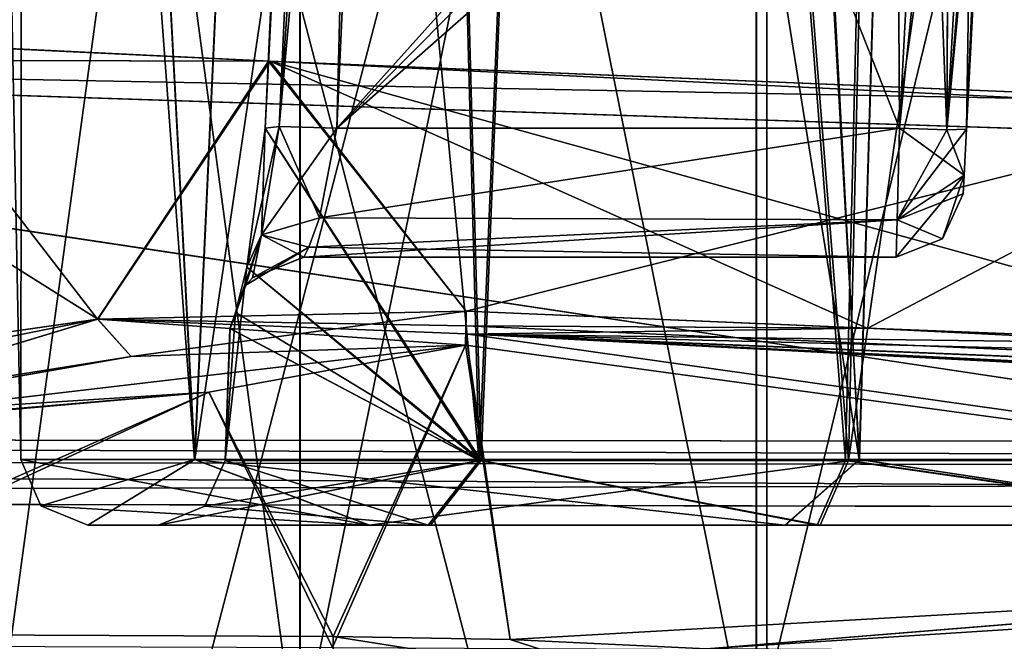
# Model space of a CAD drawing. Units: millimetres. Extents: x -56 to 110, y 0 to 116.
# Drawn here: x 55 to 63, y 9 to 13 of the extents above; entities that cross this region are included whole.
import ezdxf

# ---------------------------------------------------------------- set-up
doc = ezdxf.new("R2010")
doc.units = ezdxf.units.MM
doc.header["$LTSCALE"] = 21.359881
for name, color, linetype in [('129', 7, 'CONTINUOUS'), ('130', 7, 'CONTINUOUS'), ('131', 7, 'CONTINUOUS'), ('150', 7, 'CONTINUOUS'), ('151', 7, 'CONTINUOUS'), ('152', 7, 'CONTINUOUS'), ('153', 7, 'CONTINUOUS'), ('154', 7, 'CONTINUOUS'), ('155', 7, 'CONTINUOUS'), ('156', 7, 'CONTINUOUS'), ('169', 7, 'CONTINUOUS'), ('170', 7, 'CONTINUOUS'), ('171', 7, 'CONTINUOUS'), ('172', 7, 'CONTINUOUS'), ('173', 7, 'CONTINUOUS'), ('21', 7, 'CONTINUOUS'), ('22', 7, 'CONTINUOUS'), ('23', 7, 'CONTINUOUS'), ('24', 7, 'CONTINUOUS'), ('289', 7, 'CONTINUOUS'), ('293', 7, 'CONTINUOUS'), ('294', 7, 'CONTINUOUS'), ('301', 7, 'CONTINUOUS'), ('305', 7, 'CONTINUOUS'), ('315', 7, 'CONTINUOUS'), ('318', 7, 'CONTINUOUS'), ('363', 7, 'CONTINUOUS'), ('364', 7, 'CONTINUOUS'), ('368', 7, 'CONTINUOUS'), ('369', 7, 'CONTINUOUS'), ('441', 7, 'CONTINUOUS'), ('442', 7, 'CONTINUOUS'), ('56', 7, 'CONTINUOUS'), ('57', 7, 'CONTINUOUS'), ('58', 7, 'CONTINUOUS'), ('59', 7, 'CONTINUOUS'), ('60', 7, 'CONTINUOUS'), ('61', 7, 'CONTINUOUS'), ('62', 7, 'CONTINUOUS'), ('64', 7, 'CONTINUOUS'), ('69', 7, 'CONTINUOUS'), ('70', 7, 'CONTINUOUS')]:
    doc.layers.add(name, color=color, linetype=linetype)

msp = doc.modelspace()

# ---------------------------------------------------------------- linework, layer by layer
at = {"layer": '129', "color": 7, "linetype": 'CONTINUOUS', "true_color": 0x54c754}
for points in [[(58.5478, 9.5, -10.4938), (56.5172, 9.5, -16), (58.9276, 9.9826, -10.8177), (58.5478, 9.5, -10.4938)], [(58.9276, 9.9826, -10.8177), (56.5172, 9.5, -16), (56.8645, 9.6403, -16), (58.9276, 9.9826, -10.8177)], [(57.0169, 9.9826, -16), (58.9276, 9.9826, -10.8177), (56.8645, 9.6403, -16), (57.0169, 9.9826, -16)], [(61.4588, 9.5, -8.2917), (58.5478, 9.5, -10.4938), (58.9276, 9.9826, -10.8177), (61.4588, 9.5, -8.2917)], [(61.4588, 9.5, -8.2917), (58.9276, 9.9826, -10.8177), (61.668, 9.9826, -8.7454), (61.4588, 9.5, -8.2917)], [(65.0125, 9.5, -7.5172), (61.4588, 9.5, -8.2917), (61.668, 9.9826, -8.7454), (65.0125, 9.5, -7.5172)], [(65.0125, 9.5, -7.5172), (61.668, 9.9826, -8.7454), (65.0119, 9.9826, -8.0169), (65.0125, 9.5, -7.5172)]]:
    msp.add_3dface(points, dxfattribs=at)
at = {"layer": '130', "color": 7, "linetype": 'CONTINUOUS', "true_color": 0x54c754}
for points in [[(58.532, 9.5, -21.4876), (57.0169, 9.9826, -16), (56.8645, 9.6403, -16), (58.532, 9.5, -21.4876)], [(58.9126, 9.9826, -21.1647), (57.0169, 9.9826, -16), (58.532, 9.5, -21.4876), (58.9126, 9.9826, -21.1647)], [(58.9126, 9.9826, -21.1647), (58.532, 9.5, -21.4876), (61.4361, 9.5, -23.6979), (58.9126, 9.9826, -21.1647)], [(61.6465, 9.9826, -23.2446), (58.9126, 9.9826, -21.1647), (61.4361, 9.5, -23.6979), (61.6465, 9.9826, -23.2446)], [(61.6465, 9.9826, -23.2446), (61.4361, 9.5, -23.6979), (64.9875, 9.5, -24.4828), (61.6465, 9.9826, -23.2446)], [(64.9881, 9.9826, -23.9831), (61.6465, 9.9826, -23.2446), (64.9875, 9.5, -24.4828), (64.9881, 9.9826, -23.9831)], [(56.5172, 9.5, -16), (58.532, 9.5, -21.4876), (56.8645, 9.6403, -16), (56.5172, 9.5, -16)]]:
    msp.add_3dface(points, dxfattribs=at)
at = {"layer": '131', "color": 7, "linetype": 'CONTINUOUS', "true_color": 0x54c754}
for points in [[(62.5501, 12.4564, -16.634), (62.7347, 15.9788, -16.7571), (62.5501, 12.4564, -15.366), (62.5501, 12.4564, -16.634)], [(62.5501, 12.4564, -15.366), (62.7347, 15.9788, -16.7571), (62.7347, 15.9788, -15.2429), (62.5501, 12.4564, -15.366)], [(62.5322, 12.1141, -16.4816), (62.5501, 12.4564, -16.634), (62.5322, 12.1141, -15.5184), (62.5322, 12.1141, -16.4816)], [(62.5322, 12.1141, -15.5184), (62.5501, 12.4564, -16.634), (62.5501, 12.4564, -15.366), (62.5322, 12.1141, -15.5184)], [(62.5248, 11.9738, -16.1343), (62.5322, 12.1141, -16.4816), (62.5248, 11.9738, -15.8657), (62.5248, 11.9738, -16.1343)], [(62.5248, 11.9738, -15.8657), (62.5322, 12.1141, -16.4816), (62.5322, 12.1141, -15.5184), (62.5248, 11.9738, -15.8657)]]:
    msp.add_3dface(points, dxfattribs=at)
at = {"layer": '150', "color": 7, "linetype": 'CONTINUOUS', "true_color": 0x54c754}
for points in [[(57.8487, 12.4651, -17.1337), (62.0508, 12.4651, -17.1337), (57.7205, 11.7943, -16.8428), (57.8487, 12.4651, -17.1337)], [(62.0508, 12.4651, -17.1337), (62.0329, 11.7806, -16.8289), (57.7205, 11.7943, -16.8428), (62.0508, 12.4651, -17.1337)], [(57.7205, 11.7943, -16.8428), (62.0329, 11.7806, -16.8289), (57.6412, 11.5767, -16.5185), (57.7205, 11.7943, -16.8428)], [(62.0329, 11.7806, -16.8289), (62.0255, 11.5, -16.1343), (57.6412, 11.5767, -16.5185), (62.0329, 11.7806, -16.8289)], [(62.0255, 11.5, -16.1343), (57.6022, 11.5, -16.1343), (57.6412, 11.5767, -16.5185), (62.0255, 11.5, -16.1343)]]:
    msp.add_3dface(points, dxfattribs=at)
at = {"layer": '151', "color": 7, "linetype": 'CONTINUOUS', "true_color": 0x54c754}
for points in [[(62.0508, 12.4651, -14.8663), (57.8487, 12.4651, -14.8663), (57.7205, 11.7943, -15.1572), (62.0508, 12.4651, -14.8663)], [(62.0329, 11.7806, -15.1711), (62.0508, 12.4651, -14.8663), (57.7205, 11.7943, -15.1572), (62.0329, 11.7806, -15.1711)], [(57.6022, 11.5, -15.8657), (62.0255, 11.5, -15.8657), (62.0329, 11.7806, -15.1711), (57.6022, 11.5, -15.8657)], [(57.6022, 11.5, -15.8657), (62.0329, 11.7806, -15.1711), (57.6412, 11.5767, -15.4815), (57.6022, 11.5, -15.8657)], [(57.6412, 11.5767, -15.4815), (62.0329, 11.7806, -15.1711), (57.7205, 11.7943, -15.1572), (57.6412, 11.5767, -15.4815)]]:
    msp.add_3dface(points, dxfattribs=at)
at = {"layer": '152', "color": 7, "linetype": 'CONTINUOUS', "true_color": 0x54c754}
for points in [[(62.254, 16.3414, -14.7309), (62.0508, 12.4651, -14.8663), (62.4036, 12.4517, -15.013), (62.254, 16.3414, -14.7309)], [(62.254, 16.3414, -14.7309), (62.4036, 12.4517, -15.013), (62.4225, 16.0868, -14.774), (62.254, 16.3414, -14.7309)], [(62.4225, 16.0868, -14.774), (62.4036, 12.4517, -15.013), (62.605, 15.9842, -14.9068), (62.4225, 16.0868, -14.774)], [(62.4036, 12.4517, -15.013), (62.5501, 12.4564, -15.366), (62.605, 15.9842, -14.9068), (62.4036, 12.4517, -15.013)], [(62.605, 15.9842, -14.9068), (62.5501, 12.4564, -15.366), (62.7013, 15.9838, -15.0624), (62.605, 15.9842, -14.9068)], [(62.5501, 12.4564, -15.366), (62.7347, 15.9788, -15.2429), (62.7013, 15.9838, -15.0624), (62.5501, 12.4564, -15.366)]]:
    msp.add_3dface(points, dxfattribs=at)
at = {"layer": '153', "color": 7, "linetype": 'CONTINUOUS', "true_color": 0x54c754}
for points in [[(62.0508, 12.4651, -14.8663), (62.0329, 11.7806, -15.1711), (62.4036, 12.4517, -15.013), (62.0508, 12.4651, -14.8663)], [(62.5322, 12.1141, -15.5184), (62.5501, 12.4564, -15.366), (62.0329, 11.7806, -15.1711), (62.5322, 12.1141, -15.5184)], [(62.0329, 11.7806, -15.1711), (62.5501, 12.4564, -15.366), (62.4036, 12.4517, -15.013), (62.0329, 11.7806, -15.1711)], [(62.0255, 11.5, -15.8657), (62.5322, 12.1141, -15.5184), (62.0329, 11.7806, -15.1711), (62.0255, 11.5, -15.8657)], [(62.5322, 12.1141, -15.5184), (62.0255, 11.5, -15.8657), (62.3697, 11.6373, -15.8657), (62.5322, 12.1141, -15.5184)], [(62.5248, 11.9738, -15.8657), (62.5322, 12.1141, -15.5184), (62.3697, 11.6373, -15.8657), (62.5248, 11.9738, -15.8657)]]:
    msp.add_3dface(points, dxfattribs=at)
at = {"layer": '154', "color": 7, "linetype": 'CONTINUOUS', "true_color": 0x54c754}
for points in [[(62.5248, 11.9738, -16.1343), (62.5248, 11.9738, -15.8657), (62.3697, 11.6373, -15.8657), (62.5248, 11.9738, -16.1343)], [(62.5248, 11.9738, -16.1343), (62.3697, 11.6373, -15.8657), (62.3697, 11.6373, -16.1343), (62.5248, 11.9738, -16.1343)], [(62.0255, 11.5, -15.8657), (62.0255, 11.5, -16.1343), (62.3697, 11.6373, -16.1343), (62.0255, 11.5, -15.8657)], [(62.3697, 11.6373, -15.8657), (62.0255, 11.5, -15.8657), (62.3697, 11.6373, -16.1343), (62.3697, 11.6373, -15.8657)]]:
    msp.add_3dface(points, dxfattribs=at)
at = {"layer": '155', "color": 7, "linetype": 'CONTINUOUS', "true_color": 0x54c754}
for points in [[(62.0508, 12.4651, -17.1337), (62.5322, 12.1141, -16.4816), (62.0329, 11.7806, -16.8289), (62.0508, 12.4651, -17.1337)], [(62.5322, 12.1141, -16.4816), (62.0508, 12.4651, -17.1337), (62.4036, 12.4517, -16.987), (62.5322, 12.1141, -16.4816)], [(62.5501, 12.4564, -16.634), (62.5322, 12.1141, -16.4816), (62.4036, 12.4517, -16.987), (62.5501, 12.4564, -16.634)], [(62.5322, 12.1141, -16.4816), (62.5248, 11.9738, -16.1343), (62.0329, 11.7806, -16.8289), (62.5322, 12.1141, -16.4816)], [(62.0329, 11.7806, -16.8289), (62.5248, 11.9738, -16.1343), (62.3697, 11.6373, -16.1343), (62.0329, 11.7806, -16.8289)], [(62.0255, 11.5, -16.1343), (62.0329, 11.7806, -16.8289), (62.3697, 11.6373, -16.1343), (62.0255, 11.5, -16.1343)]]:
    msp.add_3dface(points, dxfattribs=at)
at = {"layer": '156', "color": 7, "linetype": 'CONTINUOUS', "true_color": 0x54c754}
for points in [[(62.0508, 12.4651, -17.1337), (62.254, 16.3414, -17.2691), (62.4206, 16.0889, -17.2268), (62.0508, 12.4651, -17.1337)], [(62.4036, 12.4517, -16.987), (62.0508, 12.4651, -17.1337), (62.4206, 16.0889, -17.2268), (62.4036, 12.4517, -16.987)], [(62.605, 15.9842, -17.0932), (62.4036, 12.4517, -16.987), (62.4206, 16.0889, -17.2268), (62.605, 15.9842, -17.0932)], [(62.4036, 12.4517, -16.987), (62.605, 15.9842, -17.0932), (62.7013, 15.9838, -16.9376), (62.4036, 12.4517, -16.987)], [(62.7347, 15.9788, -16.7571), (62.4036, 12.4517, -16.987), (62.7013, 15.9838, -16.9376), (62.7347, 15.9788, -16.7571)], [(62.7347, 15.9788, -16.7571), (62.5501, 12.4564, -16.634), (62.4036, 12.4517, -16.987), (62.7347, 15.9788, -16.7571)]]:
    msp.add_3dface(points, dxfattribs=at)
at = {"layer": '169', "color": 7, "linetype": 'CONTINUOUS', "true_color": 0x54c754}
for points in [[(57.7525, 21.9315, -13.8283), (57.3136, 12.4651, -14.1907), (58.3655, 32.9839, -13.9106), (57.7525, 21.9315, -13.8283)], [(57.3136, 12.4651, -14.1907), (57.4182, 12.4768, -14.6576), (58.3655, 32.9839, -13.9106), (57.3136, 12.4651, -14.1907)], [(57.4182, 12.4768, -14.6576), (57.8487, 12.4651, -14.8663), (58.3655, 32.9839, -13.9106), (57.4182, 12.4768, -14.6576)], [(57.8487, 12.4651, -14.8663), (58.279, 21.9315, -14.5357), (58.3655, 32.9839, -13.9106), (57.8487, 12.4651, -14.8663)]]:
    msp.add_3dface(points, dxfattribs=at)
at = {"layer": '170', "color": 7, "linetype": 'CONTINUOUS', "true_color": 0x54c754}
for points in [[(57.3136, 12.4651, -14.1907), (57.1786, 11.4255, -14.6756), (57.4182, 12.4768, -14.6576), (57.3136, 12.4651, -14.1907)], [(57.4182, 12.4768, -14.6576), (57.1786, 11.4255, -14.6756), (57.2882, 11.6677, -14.9877), (57.4182, 12.4768, -14.6576)], [(57.8487, 12.4651, -14.8663), (57.4182, 12.4768, -14.6576), (57.2882, 11.6677, -14.9877), (57.8487, 12.4651, -14.8663)], [(57.7205, 11.7943, -15.1572), (57.8487, 12.4651, -14.8663), (57.2882, 11.6677, -14.9877), (57.7205, 11.7943, -15.1572)], [(57.6412, 11.5767, -15.4815), (57.7205, 11.7943, -15.1572), (57.2882, 11.6677, -14.9877), (57.6412, 11.5767, -15.4815)], [(57.0942, 11.0881, -15.2162), (57.0526, 10.9692, -15.8557), (57.2882, 11.6677, -14.9877), (57.0942, 11.0881, -15.2162)], [(57.0526, 10.9692, -15.8557), (57.1714, 11.2918, -15.8579), (57.2882, 11.6677, -14.9877), (57.0526, 10.9692, -15.8557)], [(57.1786, 11.4255, -14.6756), (57.0942, 11.0881, -15.2162), (57.2882, 11.6677, -14.9877), (57.1786, 11.4255, -14.6756)], [(57.1714, 11.2918, -15.8579), (57.6412, 11.5767, -15.4815), (57.2882, 11.6677, -14.9877), (57.1714, 11.2918, -15.8579)], [(57.6412, 11.5767, -15.4815), (57.1714, 11.2918, -15.8579), (57.2202, 11.3456, -15.8588), (57.6412, 11.5767, -15.4815)], [(57.6022, 11.5, -15.8657), (57.6412, 11.5767, -15.4815), (57.2202, 11.3456, -15.8588), (57.6022, 11.5, -15.8657)]]:
    msp.add_3dface(points, dxfattribs=at)
at = {"layer": '171', "color": 7, "linetype": 'CONTINUOUS', "true_color": 0x54c754}
for points in [[(57.601, 11.5, -16), (57.6022, 11.5, -15.8657), (57.2202, 11.3456, -15.8588), (57.601, 11.5, -16)], [(57.6022, 11.5, -16.1343), (57.601, 11.5, -16), (57.2202, 11.3456, -15.8588), (57.6022, 11.5, -16.1343)], [(57.2202, 11.3456, -16.1412), (57.6022, 11.5, -16.1343), (57.2202, 11.3456, -15.8588), (57.2202, 11.3456, -16.1412)], [(57.1714, 11.2918, -16.1421), (57.2202, 11.3456, -16.1412), (57.1714, 11.2918, -15.8579), (57.1714, 11.2918, -16.1421)], [(57.1714, 11.2918, -15.8579), (57.2202, 11.3456, -16.1412), (57.2202, 11.3456, -15.8588), (57.1714, 11.2918, -15.8579)], [(57.0513, 10.9692, -16), (57.0516, 10.9692, -16.0721), (57.1714, 11.2918, -16.1421), (57.0513, 10.9692, -16)], [(57.0516, 10.9692, -15.9279), (57.0513, 10.9692, -16), (57.1714, 11.2918, -16.1421), (57.0516, 10.9692, -15.9279)], [(57.0516, 10.9692, -16.0721), (57.0526, 10.9692, -16.1443), (57.1714, 11.2918, -16.1421), (57.0516, 10.9692, -16.0721)], [(57.0526, 10.9692, -15.8557), (57.0516, 10.9692, -15.9279), (57.1714, 11.2918, -16.1421), (57.0526, 10.9692, -15.8557)], [(57.0526, 10.9692, -15.8557), (57.1714, 11.2918, -16.1421), (57.1714, 11.2918, -15.8579), (57.0526, 10.9692, -15.8557)]]:
    msp.add_3dface(points, dxfattribs=at)
at = {"layer": '172', "color": 7, "linetype": 'CONTINUOUS', "true_color": 0x54c754}
for points in [[(57.1786, 11.4255, -17.3244), (57.3136, 12.4651, -17.8093), (57.2882, 11.6677, -17.0123), (57.1786, 11.4255, -17.3244)], [(57.3136, 12.4651, -17.8093), (57.4182, 12.4768, -17.3424), (57.2882, 11.6677, -17.0123), (57.3136, 12.4651, -17.8093)], [(57.4182, 12.4768, -17.3424), (57.7205, 11.7943, -16.8428), (57.2882, 11.6677, -17.0123), (57.4182, 12.4768, -17.3424)], [(57.8487, 12.4651, -17.1337), (57.7205, 11.7943, -16.8428), (57.4182, 12.4768, -17.3424), (57.8487, 12.4651, -17.1337)], [(57.7205, 11.7943, -16.8428), (57.6412, 11.5767, -16.5185), (57.2882, 11.6677, -17.0123), (57.7205, 11.7943, -16.8428)], [(57.0942, 11.0881, -16.7838), (57.1786, 11.4255, -17.3244), (57.2882, 11.6677, -17.0123), (57.0942, 11.0881, -16.7838)], [(57.1714, 11.2918, -16.1421), (57.0942, 11.0881, -16.7838), (57.2882, 11.6677, -17.0123), (57.1714, 11.2918, -16.1421)], [(57.1714, 11.2918, -16.1421), (57.2882, 11.6677, -17.0123), (57.2202, 11.3456, -16.1412), (57.1714, 11.2918, -16.1421)], [(57.2882, 11.6677, -17.0123), (57.6022, 11.5, -16.1343), (57.2202, 11.3456, -16.1412), (57.2882, 11.6677, -17.0123)], [(57.6412, 11.5767, -16.5185), (57.6022, 11.5, -16.1343), (57.2882, 11.6677, -17.0123), (57.6412, 11.5767, -16.5185)], [(57.0526, 10.9692, -16.1443), (57.0942, 11.0881, -16.7838), (57.1714, 11.2918, -16.1421), (57.0526, 10.9692, -16.1443)]]:
    msp.add_3dface(points, dxfattribs=at)
at = {"layer": '173', "color": 7, "linetype": 'CONTINUOUS', "true_color": 0x54c754}
for points in [[(57.3136, 12.4651, -17.8093), (57.7561, 22.0055, -18.1746), (58.3656, 32.9839, -18.0893), (57.3136, 12.4651, -17.8093)], [(57.4182, 12.4768, -17.3424), (57.3136, 12.4651, -17.8093), (58.3656, 32.9839, -18.0893), (57.4182, 12.4768, -17.3424)], [(58.8186, 32.9692, -17.8497), (57.4182, 12.4768, -17.3424), (58.3656, 32.9839, -18.0893), (58.8186, 32.9692, -17.8497)], [(58.8186, 32.9692, -17.8497), (58.2825, 22.0055, -17.4669), (57.4182, 12.4768, -17.3424), (58.8186, 32.9692, -17.8497)], [(58.2825, 22.0055, -17.4669), (57.8487, 12.4651, -17.1337), (57.4182, 12.4768, -17.3424), (58.2825, 22.0055, -17.4669)]]:
    msp.add_3dface(points, dxfattribs=at)
at = {"layer": '21', "linetype": 'CONTINUOUS'}
for points in [[(61.06, 24.5, -3.874), (54.685, 24.5, -8.5057), (61.06, 0, -3.874), (61.06, 24.5, -3.874)], [(61.06, 0, -3.874), (54.685, 24.5, -8.5057), (54.685, 0, -8.5057), (61.06, 0, -3.874)], [(68.94, 24.5, -3.874), (61.06, 24.5, -3.874), (68.94, 0, -3.874), (68.94, 24.5, -3.874)], [(68.94, 0, -3.874), (61.06, 24.5, -3.874), (61.06, 0, -3.874), (68.94, 0, -3.874)]]:
    msp.add_3dface(points, dxfattribs=at)
at = {"layer": '22', "linetype": 'CONTINUOUS'}
for points in [[(54.685, 24.5, -23.4943), (61.06, 24.5, -28.126), (54.685, 0, -23.4943), (54.685, 24.5, -23.4943)], [(54.685, 0, -23.4943), (61.06, 24.5, -28.126), (61.06, 0, -28.126), (54.685, 0, -23.4943)], [(61.06, 24.5, -28.126), (68.94, 24.5, -28.126), (61.06, 0, -28.126), (61.06, 24.5, -28.126)], [(61.06, 0, -28.126), (68.94, 24.5, -28.126), (68.94, 0, -28.126), (61.06, 0, -28.126)]]:
    msp.add_3dface(points, dxfattribs=at)
at = {"layer": '23', "linetype": 'CONTINUOUS'}
for points in [[(55.2993, 24.5, -11.9818), (57.5754, 24.5, -8.5754), (55.2993, 7.7917, -11.9818), (55.2993, 24.5, -11.9818)], [(57.5754, 24.5, -8.5754), (57.576, 7.8542, -8.5748), (55.2993, 7.7917, -11.9818), (57.5754, 24.5, -8.5754)], [(57.5754, 24.5, -8.5754), (60.9818, 24.5, -6.2993), (57.576, 7.8542, -8.5748), (57.5754, 24.5, -8.5754)], [(60.9818, 24.5, -6.2993), (60.983, 7.9167, -6.2988), (57.576, 7.8542, -8.5748), (60.9818, 24.5, -6.2993)], [(60.9818, 24.5, -6.2993), (65, 24.5, -5.5), (60.983, 7.9167, -6.2988), (60.9818, 24.5, -6.2993)], [(65, 24.5, -5.5), (65.0011, 7.9792, -5.5), (60.983, 7.9167, -6.2988), (65, 24.5, -5.5)]]:
    msp.add_3dface(points, dxfattribs=at)
at = {"layer": '24', "linetype": 'CONTINUOUS'}
for points in [[(55.2993, 24.5, -20.0182), (55.299, 7.6667, -20.0176), (57.5746, 7.6042, -23.4239), (55.2993, 24.5, -20.0182)], [(57.5754, 24.5, -23.4246), (55.2993, 24.5, -20.0182), (57.5746, 7.6042, -23.4239), (57.5754, 24.5, -23.4246)], [(57.5754, 24.5, -23.4246), (57.5746, 7.6042, -23.4239), (60.9804, 7.5417, -25.7001), (57.5754, 24.5, -23.4246)], [(60.9818, 24.5, -25.7007), (57.5754, 24.5, -23.4246), (60.9804, 7.5417, -25.7001), (60.9818, 24.5, -25.7007)], [(60.9818, 24.5, -25.7007), (60.9804, 7.5417, -25.7001), (64.9987, 7.4792, -26.5), (60.9818, 24.5, -25.7007)], [(65, 24.5, -26.5), (60.9818, 24.5, -25.7007), (65, 8.4792, -26.5), (65, 24.5, -26.5)], [(60.9818, 24.5, -25.7007), (65, 7.5208, -26.5), (65, 8.4792, -26.5), (60.9818, 24.5, -25.7007)], [(65, 7.5208, -26.5), (60.9818, 24.5, -25.7007), (64.9987, 7.4792, -26.5), (65, 7.5208, -26.5)]]:
    msp.add_3dface(points, dxfattribs=at)
at = {"layer": '289', "linetype": 'CONTINUOUS'}
for points in [[(57.3531, 12.9647, -26.5131), (46.9689, 12.9911, -34.4398), (52.6379, 13.1934, -20.0224), (57.3531, 12.9647, -26.5131)], [(54.4711, 13.1012, -8.3749), (46.9381, 12.9903, 2.4767), (57.3403, 12.9653, -5.4962), (54.4711, 13.1012, -8.3749)], [(26.5, 10.161, -71.2138), (46.9689, 12.9911, -34.4398), (65.9735, 10.1254, -71.2034), (26.5, 10.161, -71.2138)], [(26.5, 10.161, 39.2138), (65.9808, 10.1254, 39.2034), (46.9381, 12.9903, 2.4767), (26.5, 10.161, 39.2138)], [(46.9381, 12.9903, 2.4767), (65.9808, 10.1254, 39.2034), (77.5638, 11.9784, 2.4642), (46.9381, 12.9903, 2.4767)], [(46.9381, 12.9903, 2.4767), (77.5638, 11.9784, 2.4642), (57.3403, 12.9653, -5.4962), (46.9381, 12.9903, 2.4767)], [(46.9689, 12.9911, -34.4398), (77.5792, 11.9786, -34.4273), (65.9735, 10.1254, -71.2034), (46.9689, 12.9911, -34.4398)], [(77.5792, 11.9786, -34.4273), (46.9689, 12.9911, -34.4398), (65, 12.6489, -29), (77.5792, 11.9786, -34.4273)], [(65, 12.6489, -29), (46.9689, 12.9911, -34.4398), (57.3531, 12.9647, -26.5131), (65, 12.6489, -29)], [(77.5638, 11.9784, 2.4642), (65, 12.6489, -3), (57.3403, 12.9653, -5.4962), (77.5638, 11.9784, 2.4642)]]:
    msp.add_3dface(points, dxfattribs=at)
at = {"layer": '293', "linetype": 'CONTINUOUS'}
for points in [[(104.6786, 9.5623, -71.6634), (-52.5152, 0, -72.5), (26.5001, 9.7079, -71.6507), (104.6786, 9.5623, -71.6634)], [(105.5152, 0, -72.5), (-52.5152, 0, -72.5), (104.6786, 9.5623, -71.6634), (105.5152, 0, -72.5)]]:
    msp.add_3dface(points, dxfattribs=at)
at = {"layer": '294', "linetype": 'CONTINUOUS'}
for points in [[(-51.6786, 9.5623, 39.6634), (105.5152, 0, 40.5), (26.4999, 9.7079, 39.6507), (-51.6786, 9.5623, 39.6634)], [(26.4999, 9.7079, 39.6507), (105.5152, 0, 40.5), (104.6786, 9.5623, 39.6634), (26.4999, 9.7079, 39.6507)], [(-52.5152, 0, 40.5), (105.5152, 0, 40.5), (-51.6786, 9.5623, 39.6634), (-52.5152, 0, 40.5)]]:
    msp.add_3dface(points, dxfattribs=at)
at = {"layer": '301', "linetype": 'CONTINUOUS'}
for points in [[(65.9808, 10.1254, 39.2034), (26.5, 10.161, 39.2138), (104.6799, 9.885, 39.5056), (65.9808, 10.1254, 39.2034)], [(26.5, 10.161, 39.2138), (26.5, 10.012, 39.5123), (104.6799, 9.885, 39.5056), (26.5, 10.161, 39.2138)], [(26.5, 10.012, 39.5123), (26.4999, 9.7079, 39.6507), (104.6799, 9.885, 39.5056), (26.5, 10.012, 39.5123)], [(26.4999, 9.7079, 39.6507), (104.6786, 9.5623, 39.6634), (104.6799, 9.885, 39.5056), (26.4999, 9.7079, 39.6507)]]:
    msp.add_3dface(points, dxfattribs=at)
at = {"layer": '305', "linetype": 'CONTINUOUS'}
for points in [[(26.5, 10.161, -71.2138), (65.9735, 10.1254, -71.2034), (104.6799, 9.885, -71.5056), (26.5, 10.161, -71.2138)], [(26.5, 10.161, -71.2138), (104.6799, 9.885, -71.5056), (26.5, 10.012, -71.5123), (26.5, 10.161, -71.2138)], [(104.6786, 9.5623, -71.6634), (26.5001, 9.7079, -71.6507), (26.5, 10.012, -71.5123), (104.6786, 9.5623, -71.6634)], [(104.6799, 9.885, -71.5056), (104.6786, 9.5623, -71.6634), (26.5, 10.012, -71.5123), (104.6799, 9.885, -71.5056)]]:
    msp.add_3dface(points, dxfattribs=at)
at = {"layer": '315', "linetype": 'CONTINUOUS'}
for points in [[(58.8162, 11.0982, -27.4351), (58.8137, 10.9885, -31.7078), (61.8069, 10.9721, -28.6018), (58.8162, 11.0982, -27.4351)], [(58.8162, 11.0982, -4.5649), (61.813, 10.9718, -3.3967), (58.8137, 10.9885, -0.2922), (58.8162, 11.0982, -4.5649)], [(58.8122, 10.9282, -33.6168), (82.2361, 9.9634, -33.6267), (58.8137, 10.9885, -31.7078), (58.8122, 10.9282, -33.6168)], [(58.8137, 10.9885, -0.2922), (61.813, 10.9718, -3.3967), (58.8122, 10.9271, 1.652), (58.8137, 10.9885, -0.2922)], [(61.813, 10.9718, -3.3967), (65, 10.8471, -3), (58.8122, 10.9271, 1.652), (61.813, 10.9718, -3.3967)], [(58.8137, 10.9885, -31.7078), (82.2361, 9.9634, -33.6267), (61.8069, 10.9721, -28.6018), (58.8137, 10.9885, -31.7078)], [(61.8069, 10.9721, -28.6018), (82.2361, 9.9634, -33.6267), (65, 10.8471, -29), (61.8069, 10.9721, -28.6018)], [(58.8122, 10.9282, -33.6168), (58.8102, 10.8441, -35.9796), (76.03, 8.4944, -68.6888), (58.8122, 10.9282, -33.6168)], [(58.8102, 10.8441, 3.9796), (58.8122, 10.9271, 1.652), (59.1445, 8.645, 36.082), (58.8102, 10.8441, 3.9796)], [(78.0132, 9.9655, -40.8278), (78.5, 9.9541, -40.5427), (58.8122, 10.9282, -33.6168), (78.0132, 9.9655, -40.8278)], [(78.5, 9.9541, -40.5427), (79.1369, 9.928, -40.4858), (58.8122, 10.9282, -33.6168), (78.5, 9.9541, -40.5427)], [(77.6797, 9.964, -41.2855), (78.0132, 9.9655, -40.8278), (58.8122, 10.9282, -33.6168), (77.6797, 9.964, -41.2855)], [(77.5564, 9.9495, -41.8417), (77.6797, 9.964, -41.2855), (58.8122, 10.9282, -33.6168), (77.5564, 9.9495, -41.8417)], [(77.5564, 9.9495, -41.8417), (58.8122, 10.9282, -33.6168), (76.03, 8.4944, -68.6888), (77.5564, 9.9495, -41.8417)], [(58.8122, 10.9282, -33.6168), (79.1369, 9.928, -40.4858), (82.2361, 9.9634, -33.6267), (58.8122, 10.9282, -33.6168)], [(65, 10.8471, -3), (72.6465, 10.5745, -5.4866), (58.8122, 10.9271, 1.652), (65, 10.8471, -3)], [(58.8122, 10.9271, 1.652), (72.6465, 10.5745, -5.4866), (82.2361, 9.9627, 1.6619), (58.8122, 10.9271, 1.652)], [(58.8122, 10.9271, 1.652), (82.2361, 9.9627, 1.6619), (59.1445, 8.645, 36.082), (58.8122, 10.9271, 1.652)], [(57.8174, 8.5853, -68.7374), (58.8102, 10.8441, -35.9796), (56.8943, 10.4939, -44.5908), (57.8174, 8.5853, -68.7374)], [(56.8951, 10.494, 12.5891), (58.8102, 10.8441, 3.9796), (57.8223, 8.6683, 35.9128), (56.8951, 10.494, 12.5891)], [(76.03, 8.4944, -68.6888), (58.8102, 10.8441, -35.9796), (57.8174, 8.5853, -68.7374), (76.03, 8.4944, -68.6888)], [(57.8223, 8.6683, 35.9128), (58.8102, 10.8441, 3.9796), (59.1445, 8.645, 36.082), (57.8223, 8.6683, 35.9128)], [(51.5376, 10.1508, -51.5983), (52.8048, 8.6039, -68.7358), (56.8943, 10.4939, -44.5908), (51.5376, 10.1508, -51.5983)], [(51.5401, 10.1509, 19.5962), (56.8951, 10.494, 12.5891), (52.8041, 8.6906, 35.9157), (51.5401, 10.1509, 19.5962)], [(52.8041, 8.6906, 35.9157), (56.8951, 10.494, 12.5891), (57.8223, 8.6683, 35.9128), (52.8041, 8.6906, 35.9157)], [(52.8048, 8.6039, -68.7358), (57.8174, 8.5853, -68.7374), (56.8943, 10.4939, -44.5908), (52.8048, 8.6039, -68.7358)], [(59.1445, 8.645, 36.082), (82.2361, 9.9627, 1.6619), (60.609, 8.5758, 36.7145), (59.1445, 8.645, 36.082)], [(77.6797, 9.964, 9.2855), (77.5564, 9.9495, 9.8417), (60.609, 8.5758, 36.7145), (77.6797, 9.964, 9.2855)], [(82.2361, 9.9627, 1.6619), (77.6797, 9.964, 9.2855), (60.609, 8.5758, 36.7145), (82.2361, 9.9627, 1.6619)], [(60.609, 8.5758, 36.7145), (77.5564, 9.9495, 9.8417), (77.4054, 8.4855, 36.686), (60.609, 8.5758, 36.7145)]]:
    msp.add_3dface(points, dxfattribs=at)
at = {"layer": '318', "linetype": 'CONTINUOUS'}
for points in [[(57.3531, 12.9647, -26.5131), (52.6379, 13.1934, -20.0224), (56.065, 11.0374, -25.4428), (57.3531, 12.9647, -26.5131)], [(56.065, 11.0374, -25.4428), (52.6379, 13.1934, -20.0224), (53.8471, 10.7204, -22.6793), (56.065, 11.0374, -25.4428)], [(53.8471, 10.7204, -9.3207), (54.4711, 13.1012, -8.3749), (56.0633, 11.0372, -6.5588), (53.8471, 10.7204, -9.3207)], [(54.4711, 13.1012, -8.3749), (57.3403, 12.9653, -5.4962), (56.0633, 11.0372, -6.5588), (54.4711, 13.1012, -8.3749)], [(57.3403, 12.9653, -5.4962), (58.8162, 11.0982, -4.5649), (56.0633, 11.0372, -6.5588), (57.3403, 12.9653, -5.4962)], [(58.8162, 11.0982, -27.4351), (57.3531, 12.9647, -26.5131), (56.065, 11.0374, -25.4428), (58.8162, 11.0982, -27.4351)], [(57.3403, 12.9653, -5.4962), (65, 12.6489, -3), (58.8162, 11.0982, -4.5649), (57.3403, 12.9653, -5.4962)], [(65, 12.6489, -29), (57.3531, 12.9647, -26.5131), (65, 10.8471, -29), (65, 12.6489, -29)], [(57.3531, 12.9647, -26.5131), (58.8162, 11.0982, -27.4351), (61.8069, 10.9721, -28.6018), (57.3531, 12.9647, -26.5131)], [(57.3531, 12.9647, -26.5131), (61.8069, 10.9721, -28.6018), (65, 10.8471, -29), (57.3531, 12.9647, -26.5131)], [(65, 12.6489, -3), (61.813, 10.9718, -3.3967), (58.8162, 11.0982, -4.5649), (65, 12.6489, -3)], [(65, 12.6489, -3), (65, 10.8471, -3), (61.813, 10.9718, -3.3967), (65, 12.6489, -3)]]:
    msp.add_3dface(points, dxfattribs=at)
at = {"layer": '363', "linetype": 'CONTINUOUS'}
for points in [[(53.8471, 10.7204, -9.3207), (56.0633, 11.0372, -6.5588), (53.8472, 10.5954, -2.9547), (53.8471, 10.7204, -9.3207)], [(53.8472, 10.3665, 4.0003), (56.0633, 11.0372, -6.5588), (56.3138, 10.7605, 3.9959), (53.8472, 10.3665, 4.0003)], [(56.0633, 11.0372, -6.5588), (53.8472, 10.3665, 4.0003), (53.8472, 10.5954, -2.9547), (56.0633, 11.0372, -6.5588)], [(56.0633, 11.0372, -6.5588), (58.8162, 11.0982, -4.5649), (56.3138, 10.7605, 3.9959), (56.0633, 11.0372, -6.5588)], [(58.8162, 11.0982, -4.5649), (58.8102, 10.8441, 3.9796), (56.3138, 10.7605, 3.9959), (58.8162, 11.0982, -4.5649)], [(58.8162, 11.0982, -4.5649), (58.8122, 10.9271, 1.652), (58.8102, 10.8441, 3.9796), (58.8162, 11.0982, -4.5649)], [(58.8162, 11.0982, -4.5649), (58.8137, 10.9885, -0.2922), (58.8122, 10.9271, 1.652), (58.8162, 11.0982, -4.5649)]]:
    msp.add_3dface(points, dxfattribs=at)
at = {"layer": '364', "linetype": 'CONTINUOUS'}
for points in [[(58.8102, 10.8441, 3.9796), (56.8951, 10.494, 12.5891), (52.7179, 10.1277, 9.7838), (58.8102, 10.8441, 3.9796)], [(58.8102, 10.8441, 3.9796), (52.7179, 10.1277, 9.7838), (56.3138, 10.7605, 3.9959), (58.8102, 10.8441, 3.9796)], [(52.7179, 10.1277, 9.7838), (53.8472, 10.3665, 4.0003), (56.3138, 10.7605, 3.9959), (52.7179, 10.1277, 9.7838)], [(56.8951, 10.494, 12.5891), (51.5401, 10.1509, 19.5962), (50.9194, 9.9835, 13.0208), (56.8951, 10.494, 12.5891)], [(52.7179, 10.1277, 9.7838), (56.8951, 10.494, 12.5891), (50.9194, 9.9835, 13.0208), (52.7179, 10.1277, 9.7838)]]:
    msp.add_3dface(points, dxfattribs=at)
at = {"layer": '368', "linetype": 'CONTINUOUS'}
for points in [[(56.8943, 10.4939, -44.5908), (58.8102, 10.8441, -35.9796), (52.6737, 10.1231, -41.8915), (56.8943, 10.4939, -44.5908)], [(58.8102, 10.8441, -35.9796), (56.3138, 10.7605, -35.996), (52.6737, 10.1231, -41.8915), (58.8102, 10.8441, -35.9796)], [(56.3138, 10.7605, -35.996), (53.8472, 10.3665, -36.0004), (52.6737, 10.1231, -41.8915), (56.3138, 10.7605, -35.996)], [(51.5376, 10.1508, -51.5983), (56.8943, 10.4939, -44.5908), (50.8479, 9.979, -45.1185), (51.5376, 10.1508, -51.5983)], [(50.8479, 9.979, -45.1185), (56.8943, 10.4939, -44.5908), (52.6737, 10.1231, -41.8915), (50.8479, 9.979, -45.1185)]]:
    msp.add_3dface(points, dxfattribs=at)
at = {"layer": '369', "linetype": 'CONTINUOUS'}
for points in [[(56.065, 11.0374, -25.4428), (53.8471, 10.7204, -22.6793), (53.8472, 10.3665, -36.0004), (56.065, 11.0374, -25.4428)], [(56.065, 11.0374, -25.4428), (53.8472, 10.3665, -36.0004), (56.3138, 10.7605, -35.996), (56.065, 11.0374, -25.4428)], [(58.8137, 10.9885, -31.7078), (58.8162, 11.0982, -27.4351), (56.065, 11.0374, -25.4428), (58.8137, 10.9885, -31.7078)], [(58.8102, 10.8441, -35.9796), (58.8122, 10.9282, -33.6168), (56.065, 11.0374, -25.4428), (58.8102, 10.8441, -35.9796)], [(58.8102, 10.8441, -35.9796), (56.065, 11.0374, -25.4428), (56.3138, 10.7605, -35.996), (58.8102, 10.8441, -35.9796)], [(58.8122, 10.9282, -33.6168), (58.8137, 10.9885, -31.7078), (56.065, 11.0374, -25.4428), (58.8122, 10.9282, -33.6168)]]:
    msp.add_3dface(points, dxfattribs=at)
at = {"layer": '441', "linetype": 'CONTINUOUS'}
for points in [[(47.7859, 8.7089, 35.9181), (57.8206, 8.376, 36.5249), (47.7847, 8.4143, 36.5243), (47.7859, 8.7089, 35.9181)], [(47.7859, 8.7089, 35.9181), (52.8041, 8.6906, 35.9157), (57.8206, 8.376, 36.5249), (47.7859, 8.7089, 35.9181)], [(52.8041, 8.6906, 35.9157), (57.8223, 8.6683, 35.9128), (57.8206, 8.376, 36.5249), (52.8041, 8.6906, 35.9157)]]:
    msp.add_3dface(points, dxfattribs=at)
at = {"layer": '442', "linetype": 'CONTINUOUS'}
for points in [[(57.8223, 8.6683, 35.9128), (60.2614, 8.2844, 37.2387), (57.8206, 8.376, 36.5249), (57.8223, 8.6683, 35.9128)], [(57.8223, 8.6683, 35.9128), (59.1445, 8.645, 36.082), (60.2614, 8.2844, 37.2387), (57.8223, 8.6683, 35.9128)], [(59.1445, 8.645, 36.082), (60.609, 8.5758, 36.7145), (60.2614, 8.2844, 37.2387), (59.1445, 8.645, 36.082)]]:
    msp.add_3dface(points, dxfattribs=at)
at = {"layer": '56', "color": 7, "linetype": 'CONTINUOUS', "true_color": 0x54c754}
for points in [[(57.7561, 22.0055, -18.1746), (58.9126, 9.9826, -21.1647), (58.3062, 32.9692, -18.5983), (57.7561, 22.0055, -18.1746)], [(58.3062, 32.9692, -18.5983), (58.9126, 9.9826, -21.1647), (59.853, 32.9692, -21.0067), (58.3062, 32.9692, -18.5983)], [(58.9126, 9.9826, -21.1647), (61.6465, 9.9826, -23.2446), (59.853, 32.9692, -21.0067), (58.9126, 9.9826, -21.1647)], [(59.853, 32.9692, -21.0067), (61.6465, 9.9826, -23.2446), (62.2049, 32.9692, -22.6141), (59.853, 32.9692, -21.0067)], [(61.6465, 9.9826, -23.2446), (64.9881, 9.9826, -23.9831), (62.2049, 32.9692, -22.6141), (61.6465, 9.9826, -23.2446)], [(62.2049, 32.9692, -22.6141), (64.9881, 9.9826, -23.9831), (65, 32.9692, -23.1804), (62.2049, 32.9692, -22.6141)], [(57.3136, 12.4651, -17.8093), (58.9126, 9.9826, -21.1647), (57.7561, 22.0055, -18.1746), (57.3136, 12.4651, -17.8093)], [(57.1786, 11.4255, -17.3244), (58.9126, 9.9826, -21.1647), (57.3136, 12.4651, -17.8093), (57.1786, 11.4255, -17.3244)], [(57.0942, 11.0881, -16.7838), (58.9126, 9.9826, -21.1647), (57.1786, 11.4255, -17.3244), (57.0942, 11.0881, -16.7838)], [(57.0526, 10.9692, -16.1443), (58.9126, 9.9826, -21.1647), (57.0942, 11.0881, -16.7838), (57.0526, 10.9692, -16.1443)], [(57.0169, 9.9826, -16), (58.9126, 9.9826, -21.1647), (57.0513, 10.9692, -16), (57.0169, 9.9826, -16)], [(57.0513, 10.9692, -16), (58.9126, 9.9826, -21.1647), (57.0516, 10.9692, -16.0721), (57.0513, 10.9692, -16)], [(57.0516, 10.9692, -16.0721), (58.9126, 9.9826, -21.1647), (57.0526, 10.9692, -16.1443), (57.0516, 10.9692, -16.0721)]]:
    msp.add_3dface(points, dxfattribs=at)
at = {"layer": '57', "color": 7, "linetype": 'CONTINUOUS', "true_color": 0x54c754}
for points in [[(58.0917, 9.5, -10.2161), (55.9901, 9.5, -16), (58.5478, 9.5, -10.4938), (58.0917, 9.5, -10.2161)], [(55.9901, 9.5, -16), (58.0946, 9.5, -21.7874), (56.5172, 9.5, -16), (55.9901, 9.5, -16)], [(58.5478, 9.5, -10.4938), (55.9901, 9.5, -16), (56.5172, 9.5, -16), (58.5478, 9.5, -10.4938)], [(56.5172, 9.5, -16), (58.0946, 9.5, -21.7874), (58.532, 9.5, -21.4876), (56.5172, 9.5, -16)], [(61.1947, 9.5, -7.8331), (58.0917, 9.5, -10.2161), (61.4588, 9.5, -8.2917), (61.1947, 9.5, -7.8331)], [(61.4588, 9.5, -8.2917), (58.0917, 9.5, -10.2161), (58.5478, 9.5, -10.4938), (61.4588, 9.5, -8.2917)], [(58.0946, 9.5, -21.7874), (61.199, 9.5, -24.1689), (61.4361, 9.5, -23.6979), (58.0946, 9.5, -21.7874)], [(58.532, 9.5, -21.4876), (58.0946, 9.5, -21.7874), (61.4361, 9.5, -23.6979), (58.532, 9.5, -21.4876)], [(64.9976, 9.5, -6.9902), (61.1947, 9.5, -7.8331), (65.0125, 9.5, -7.5172), (64.9976, 9.5, -6.9902)], [(65.0125, 9.5, -7.5172), (61.1947, 9.5, -7.8331), (61.4588, 9.5, -8.2917), (65.0125, 9.5, -7.5172)], [(61.199, 9.5, -24.1689), (65.0024, 9.5, -25.0098), (64.9875, 9.5, -24.4828), (61.199, 9.5, -24.1689)], [(61.4361, 9.5, -23.6979), (61.199, 9.5, -24.1689), (64.9875, 9.5, -24.4828), (61.4361, 9.5, -23.6979)]]:
    msp.add_3dface(points, dxfattribs=at)
at = {"layer": '58', "color": 7, "linetype": 'CONTINUOUS', "true_color": 0x54c754}
for points in [[(56.79, 9.99, -20.7991), (57.8981, 34.01, -23.0262), (60.3797, 34.1629, -24.861), (56.79, 9.99, -20.7991)], [(61.7524, 9.99, -24.9381), (56.79, 9.99, -20.7991), (60.3797, 34.1629, -24.861), (61.7524, 9.99, -24.9381)], [(62.466, 34.01, -25.6635), (61.7524, 9.99, -24.9381), (60.3797, 34.1629, -24.861), (62.466, 34.01, -25.6635)], [(55.0098, 34.01, -16), (55.5134, 34.01, -19.1319), (55.4902, 9.99, -16), (55.0098, 34.01, -16)], [(55.4902, 9.99, -16), (55.5134, 34.01, -19.1319), (56.79, 9.99, -20.7991), (55.4902, 9.99, -16)], [(55.5134, 34.01, -19.1319), (57.8981, 34.01, -23.0262), (56.79, 9.99, -20.7991), (55.5134, 34.01, -19.1319)], [(68.2523, 9.99, -24.9364), (61.7524, 9.99, -24.9381), (62.466, 34.01, -25.6635), (68.2523, 9.99, -24.9364)], [(69.9948, 34.01, -24.6519), (68.2523, 9.99, -24.9364), (62.466, 34.01, -25.6635), (69.9948, 34.01, -24.6519)]]:
    msp.add_3dface(points, dxfattribs=at)
at = {"layer": '59', "color": 7, "linetype": 'CONTINUOUS', "true_color": 0x54c754}
for points in [[(57.7525, 21.9315, -13.8283), (58.3062, 32.9692, -13.4017), (57.3136, 12.4651, -14.1907), (57.7525, 21.9315, -13.8283)], [(57.3136, 12.4651, -14.1907), (58.3062, 32.9692, -13.4017), (58.9276, 9.9826, -10.8177), (57.3136, 12.4651, -14.1907)], [(58.9276, 9.9826, -10.8177), (58.3062, 32.9692, -13.4017), (59.8532, 32.9692, -10.9931), (58.9276, 9.9826, -10.8177)], [(61.668, 9.9826, -8.7454), (58.9276, 9.9826, -10.8177), (59.8532, 32.9692, -10.9931), (61.668, 9.9826, -8.7454)], [(62.2051, 32.9692, -9.3858), (61.668, 9.9826, -8.7454), (59.8532, 32.9692, -10.9931), (62.2051, 32.9692, -9.3858)], [(65.0119, 9.9826, -8.0169), (61.668, 9.9826, -8.7454), (65.0001, 32.9692, -8.8196), (65.0119, 9.9826, -8.0169)], [(65.0001, 32.9692, -8.8196), (61.668, 9.9826, -8.7454), (62.2051, 32.9692, -9.3858), (65.0001, 32.9692, -8.8196)], [(57.1786, 11.4255, -14.6756), (57.3136, 12.4651, -14.1907), (58.9276, 9.9826, -10.8177), (57.1786, 11.4255, -14.6756)], [(57.1786, 11.4255, -14.6756), (57.0169, 9.9826, -16), (57.0942, 11.0881, -15.2162), (57.1786, 11.4255, -14.6756)], [(57.0169, 9.9826, -16), (57.1786, 11.4255, -14.6756), (58.9276, 9.9826, -10.8177), (57.0169, 9.9826, -16)], [(57.0942, 11.0881, -15.2162), (57.0169, 9.9826, -16), (57.0526, 10.9692, -15.8557), (57.0942, 11.0881, -15.2162)], [(57.0169, 9.9826, -16), (57.0513, 10.9692, -16), (57.0516, 10.9692, -15.9279), (57.0169, 9.9826, -16)], [(57.0526, 10.9692, -15.8557), (57.0169, 9.9826, -16), (57.0516, 10.9692, -15.9279), (57.0526, 10.9692, -15.8557)]]:
    msp.add_3dface(points, dxfattribs=at)
at = {"layer": '60', "color": 7, "linetype": 'CONTINUOUS', "true_color": 0x54c754}
for points in [[(57.8981, 34.01, -8.9738), (61.7477, 9.99, -7.0636), (60.4536, 34.1592, -7.1009), (57.8981, 34.01, -8.9738)], [(60.4536, 34.1592, -7.1009), (61.7477, 9.99, -7.0636), (62.466, 34.01, -6.3365), (60.4536, 34.1592, -7.1009)], [(55.0098, 34.01, -16), (55.4902, 9.99, -16), (56.7878, 9.99, -11.2046), (55.0098, 34.01, -16)], [(55.0098, 34.01, -16), (56.7878, 9.99, -11.2046), (55.5152, 34.01, -12.8626), (55.0098, 34.01, -16)], [(55.5152, 34.01, -12.8626), (56.7878, 9.99, -11.2046), (57.8981, 34.01, -8.9738), (55.5152, 34.01, -12.8626)], [(56.7878, 9.99, -11.2046), (61.7477, 9.99, -7.0636), (57.8981, 34.01, -8.9738), (56.7878, 9.99, -11.2046)], [(61.7477, 9.99, -7.0636), (68.2476, 9.99, -7.0619), (62.466, 34.01, -6.3365), (61.7477, 9.99, -7.0636)], [(62.466, 34.01, -6.3365), (68.2476, 9.99, -7.0619), (69.9948, 34.01, -7.3481), (62.466, 34.01, -6.3365)]]:
    msp.add_3dface(points, dxfattribs=at)
at = {"layer": '61', "color": 7, "linetype": 'CONTINUOUS', "true_color": 0x54c754}
for points in [[(57.6022, 11.5, -16.1343), (57.6022, 11.5, -15.8657), (57.601, 11.5, -16), (57.6022, 11.5, -16.1343)], [(62.0255, 11.5, -15.8657), (57.6022, 11.5, -15.8657), (62.0255, 11.5, -16.1343), (62.0255, 11.5, -15.8657)], [(62.0255, 11.5, -16.1343), (57.6022, 11.5, -15.8657), (57.6022, 11.5, -16.1343), (62.0255, 11.5, -16.1343)]]:
    msp.add_3dface(points, dxfattribs=at)
at = {"layer": '62', "color": 7, "linetype": 'CONTINUOUS', "true_color": 0x54c754}
for points in [[(62.0508, 12.4651, -17.1337), (57.8487, 12.4651, -17.1337), (58.2825, 22.0055, -17.4669), (62.0508, 12.4651, -17.1337)], [(62.0256, 16.6661, -17.2804), (62.0508, 12.4651, -17.1337), (58.2825, 22.0055, -17.4669), (62.0256, 16.6661, -17.2804)], [(62.254, 16.3414, -17.2691), (62.0508, 12.4651, -17.1337), (62.0256, 16.6661, -17.2804), (62.254, 16.3414, -17.2691)]]:
    msp.add_3dface(points, dxfattribs=at)
at = {"layer": '64', "color": 7, "linetype": 'CONTINUOUS', "true_color": 0x54c754}
for points in [[(57.8487, 12.4651, -14.8663), (61.9445, 17.0308, -14.7069), (58.279, 21.9315, -14.5357), (57.8487, 12.4651, -14.8663)], [(62.0256, 16.6661, -14.7196), (61.9445, 17.0308, -14.7069), (57.8487, 12.4651, -14.8663), (62.0256, 16.6661, -14.7196)], [(62.254, 16.3414, -14.7309), (62.0256, 16.6661, -14.7196), (57.8487, 12.4651, -14.8663), (62.254, 16.3414, -14.7309)], [(62.0508, 12.4651, -14.8663), (62.254, 16.3414, -14.7309), (57.8487, 12.4651, -14.8663), (62.0508, 12.4651, -14.8663)]]:
    msp.add_3dface(points, dxfattribs=at)
at = {"layer": '69', "color": 7, "linetype": 'CONTINUOUS', "true_color": 0x54c754}
for points in [[(55.4902, 9.99, -16), (56.79, 9.99, -20.7991), (55.6401, 9.6429, -16), (55.4902, 9.99, -16)], [(56.79, 9.99, -20.7991), (55.9901, 9.5, -16), (55.6401, 9.6429, -16), (56.79, 9.99, -20.7991)], [(58.0946, 9.5, -21.7874), (55.9901, 9.5, -16), (56.79, 9.99, -20.7991), (58.0946, 9.5, -21.7874)], [(58.0946, 9.5, -21.7874), (56.79, 9.99, -20.7991), (61.7524, 9.99, -24.9381), (58.0946, 9.5, -21.7874)], [(61.199, 9.5, -24.1689), (58.0946, 9.5, -21.7874), (61.7524, 9.99, -24.9381), (61.199, 9.5, -24.1689)], [(65.0024, 9.5, -25.0098), (61.199, 9.5, -24.1689), (61.7524, 9.99, -24.9381), (65.0024, 9.5, -25.0098)], [(65.0024, 9.5, -25.0098), (61.7524, 9.99, -24.9381), (68.2523, 9.99, -24.9364), (65.0024, 9.5, -25.0098)]]:
    msp.add_3dface(points, dxfattribs=at)
at = {"layer": '70', "color": 7, "linetype": 'CONTINUOUS', "true_color": 0x54c754}
for points in [[(55.4902, 9.99, -16), (58.0917, 9.5, -10.2161), (56.7878, 9.99, -11.2046), (55.4902, 9.99, -16)], [(58.0917, 9.5, -10.2161), (55.4902, 9.99, -16), (55.6401, 9.6429, -16), (58.0917, 9.5, -10.2161)], [(58.0917, 9.5, -10.2161), (61.1947, 9.5, -7.8331), (56.7878, 9.99, -11.2046), (58.0917, 9.5, -10.2161)], [(61.1947, 9.5, -7.8331), (61.7477, 9.99, -7.0636), (56.7878, 9.99, -11.2046), (61.1947, 9.5, -7.8331)], [(61.1947, 9.5, -7.8331), (64.9976, 9.5, -6.9902), (61.7477, 9.99, -7.0636), (61.1947, 9.5, -7.8331)], [(64.9976, 9.5, -6.9902), (68.2476, 9.99, -7.0619), (61.7477, 9.99, -7.0636), (64.9976, 9.5, -6.9902)], [(55.9901, 9.5, -16), (58.0917, 9.5, -10.2161), (55.6401, 9.6429, -16), (55.9901, 9.5, -16)]]:
    msp.add_3dface(points, dxfattribs=at)

doc.saveas('drawing.dxf')
